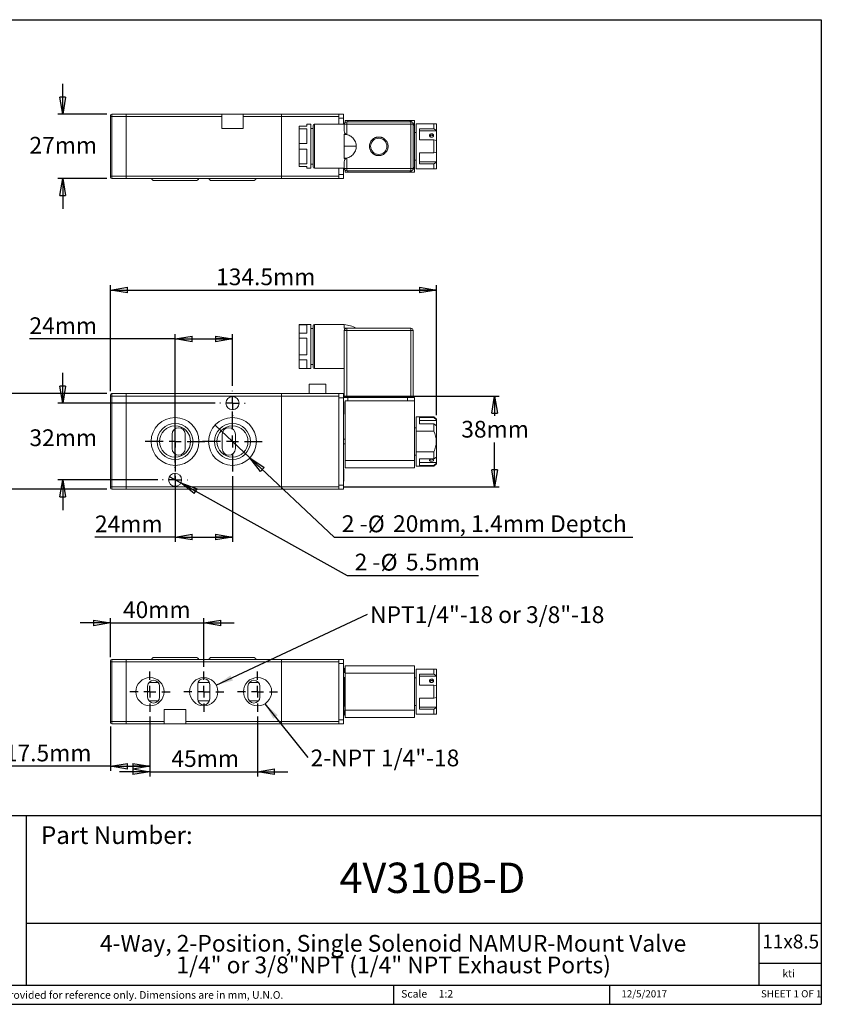
# Model space of a CAD drawing. Units: millimetres. Extents: x 5 to 274, y 5 to 211.
# Drawn here: x 107 to 274, y 5 to 211 of the extents above; entities that cross this region are included whole.
import ezdxf

# ---------------------------------------------------------------- set-up
doc = ezdxf.new("R2010")
doc.units = ezdxf.units.MM
doc.layers.add('SKETCH', color=7, linetype='Continuous')
doc.layers.add('TITLE_BLOCK', color=7, linetype='Continuous')
doc.styles.add('SLDTEXTSTYLE0', font='TXT', dxfattribs={"width": 0.75})
doc.styles.add('SLDTEXTSTYLE1', font='TXT', dxfattribs={"width": 0.6875})
doc.styles.add('SLDTEXTSTYLE4', font='TXT', dxfattribs={"width": 0.666667})
doc.dimstyles.new('SLDDIMSTYLE0', dxfattribs={"dimtxt": 3.5, "dimasz": 3.556, "dimexe": 0, "dimexo": 0.0625, "dimgap": 0.875, "dimtad": 0, "dimtih": 1, "dimtoh": 1, "dimdec": 1, "dimlfac": 2, "dimrnd": 1e-09, "dimzin": 12, "dimdsep": 46, "dimtxsty": 'SLDTEXTSTYLE0', "dimblk1": 'CLOSED', "dimblk2": 'CLOSED', "dimsah": 1, "dimcen": 0.09, "dimadec": 0, "dimazin": 3, "dimtfac": 1, "dimtdec": 1, "dimtofl": 0, "dimtmove": 0, "dimatfit": 3, "dimldrblk": 'CLOSED', "dimfxl": 0, "dimfrac": 2, "dimtolj": 1, "dimtzin": 12, "dimarcsym": 0})
doc.dimstyles.new('SLDDIMSTYLE1', dxfattribs={"dimtxt": 3.5, "dimasz": 3.556, "dimexe": 0, "dimexo": 0.0625, "dimgap": 0.875, "dimtad": 0, "dimtih": 1, "dimtoh": 1, "dimdec": 1, "dimlfac": 2, "dimrnd": 1e-09, "dimzin": 12, "dimdsep": 46, "dimtxsty": 'SLDTEXTSTYLE0', "dimblk1": 'CLOSED', "dimblk2": 'CLOSED', "dimsah": 1, "dimcen": 0.09, "dimadec": 0, "dimazin": 3, "dimtfac": 1, "dimtdec": 1, "dimtmove": 0, "dimatfit": 0, "dimldrblk": 'CLOSED', "dimfxl": 0, "dimfrac": 2, "dimtolj": 1, "dimtzin": 12, "dimarcsym": 0})
doc.dimstyles.new('SLDDIMSTYLE2', dxfattribs={"dimtxt": 3.5, "dimasz": 3.556, "dimexe": 0, "dimexo": 0.0625, "dimgap": 0.875, "dimtad": 0, "dimtih": 1, "dimtoh": 1, "dimdec": 1, "dimlfac": 2, "dimrnd": 1e-09, "dimzin": 12, "dimdsep": 46, "dimtxsty": 'SLDTEXTSTYLE0', "dimblk1": 'NONE', "dimblk2": 'CLOSED', "dimsah": 1, "dimcen": 0, "dimadec": 0, "dimazin": 3, "dimtfac": 1, "dimtdec": 1, "dimtmove": 0, "dimatfit": 3, "dimldrblk": 'NONE', "dimfxl": 0, "dimfrac": 2, "dimtolj": 1, "dimtzin": 12, "dimarcsym": 0})
doc.dimstyles.new('SLDDIMSTYLE3', dxfattribs={"dimtxt": 0.18, "dimasz": 3.556, "dimexe": 0, "dimexo": 0.0625, "dimgap": 0, "dimtad": 0, "dimtih": 1, "dimtoh": 1, "dimdec": 0, "dimrnd": 1e-09, "dimzin": 0, "dimdsep": 46, "dimtxsty": 'Standard', "dimsah": 1, "dimcen": 0.09, "dimadec": 0, "dimazin": 0, "dimtfac": 3.556, "dimtdec": 0, "dimtofl": 0, "dimtmove": 0, "dimatfit": 3, "dimfxl": 0, "dimfrac": 2, "dimtolj": 1, "dimtzin": 0, "dimarcsym": 0})

# ---------------------------------------------------------------- blocks, each defined once
blk = doc.blocks.new('SW_NOTE_0')
at = {"layer": 'TITLE_BLOCK', "color": 0, "char_height": 3.5, "attachment_point": 2, "style": 'SLDTEXTSTYLE0'}
for s, insert in [('4-Way, 2-Position, Single Solenoid NAMUR-Mount Valve', (60.92, 4.51)), ('1/4" or 3/8"NPT (1/4" NPT Exhaust Ports)', (61.05, -0.01))]:
    blk.add_mtext(s, dxfattribs=dict(at, insert=insert))
blk = doc.blocks.new('_CLOSED')
at = {"color": 0, "linetype": 'ByBlock', "lineweight": -2}
for p, q in [((-1, 0.166667), (0, 0)), ((-1, 0.166667), (-1, -0.166667)), ((0, 0), (-1, -0.166667)), ((0, 0), (-1, 0))]:
    blk.add_line(p, q, dxfattribs=at)
blk = doc.blocks.new('_D')
at = {"layer": 'SKETCH'}
for p, q in [((124.98, 132.7), (95.59, 132.7)), ((96.59, 132.7), (96.59, 126.27)), ((96.59, 112.7), (96.59, 120.72)), ((124.98, 112.7), (95.59, 112.7))]:
    blk.add_line(p, q, dxfattribs=at)
at = {"layer": 'SKETCH', "xscale": 3.556, "yscale": 3.556}
for p, rotation in [((96.59, 132.7, 2.93), 90.0000000000004), ((96.59, 112.7, 2.93), 270.0000000000004)]:
    blk.add_blockref('_CLOSED', p, dxfattribs=dict(at, rotation=rotation))
at = {"layer": 'SKETCH', "insert": (89.62, 125.23), "char_height": 3.5, "attachment_point": 1, "style": 'SLDTEXTSTYLE0'}
blk.add_mtext('40mm', dxfattribs=at)
blk = doc.blocks.new('_D_1')
at = {"layer": 'SKETCH'}
for p, q in [((115.73, 130.7), (115.73, 137.05)), ((147.61, 130.7), (114.73, 130.7)), ((135.61, 114.7), (114.73, 114.7)), ((115.73, 114.7), (115.73, 108.35))]:
    blk.add_line(p, q, dxfattribs=at)
at = {"layer": 'SKETCH', "xscale": 3.556, "yscale": 3.556}
for p, rotation in [((115.73, 130.7, 2.93), 270.0000000000004), ((115.73, 114.7, 2.93), 90.0000000000004)]:
    blk.add_blockref('_CLOSED', p, dxfattribs=dict(at, rotation=rotation))
at = {"layer": 'SKETCH', "insert": (108.77, 125.23), "char_height": 3.5, "attachment_point": 1, "style": 'SLDTEXTSTYLE0'}
blk.add_mtext('32mm', dxfattribs=at)
blk = doc.blocks.new('_D_2')
at = {"layer": 'SKETCH'}
for p, q in [((139.23, 115.45), (139.23, 101.7)), ((151.23, 115.45), (151.23, 101.7)), ((139.23, 102.7), (122.47, 102.7)), ((139.23, 102.7), (151.23, 102.7))]:
    blk.add_line(p, q, dxfattribs=at)
at = {"layer": 'SKETCH', "xscale": 3.556, "yscale": 3.556, "rotation": 180.0000000000004}
blk.add_blockref('_CLOSED', (139.23, 102.7, 2.93), dxfattribs=at)
at = {"layer": 'SKETCH', "xscale": 3.556, "yscale": 3.556}
blk.add_blockref('_CLOSED', (151.23, 102.7, 2.93), dxfattribs=at)
at = {"layer": 'SKETCH', "insert": (122.47, 107.21), "char_height": 3.5, "attachment_point": 1, "style": 'SLDTEXTSTYLE0'}
blk.add_mtext('24mm', dxfattribs=at)
blk = doc.blocks.new('_D_3')
at = {"layer": 'SKETCH'}
for p, q in [((139.23, 144.15), (108.77, 144.15)), ((139.23, 118.32), (139.23, 145.15)), ((139.23, 144.15), (151.23, 144.15)), ((151.23, 134.32), (151.23, 145.15))]:
    blk.add_line(p, q, dxfattribs=at)
at = {"layer": 'SKETCH', "xscale": 3.556, "yscale": 3.556, "rotation": 180.0000000000004}
blk.add_blockref('_CLOSED', (139.23, 144.15, 2.93), dxfattribs=at)
at = {"layer": 'SKETCH', "xscale": 3.556, "yscale": 3.556}
blk.add_blockref('_CLOSED', (151.23, 144.15, 2.93), dxfattribs=at)
at = {"layer": 'SKETCH', "insert": (108.77, 148.66), "char_height": 3.5, "attachment_point": 1, "style": 'SLDTEXTSTYLE0'}
blk.add_mtext('24mm', dxfattribs=at)
blk = doc.blocks.new('_D_4')
at = {"layer": 'SKETCH'}
for p, q in [((138.03, 115.37), (140.43, 114.03)), ((140.43, 114.03), (175.2, 94.68)), ((175.2, 94.68), (202.71, 94.68))]:
    blk.add_line(p, q, dxfattribs=at)
at = {"layer": 'SKETCH', "xscale": 3.556, "yscale": 3.556, "rotation": 150.8999561079304}
blk.add_blockref('_CLOSED', (140.43, 114.03, 2.93), dxfattribs=at)
at = {"layer": 'SKETCH', "char_height": 3.5, "attachment_point": 1}
for s, insert, style in [('2 -', (176.79, 99.24), 'SLDTEXTSTYLE4'), ('%%c', (182.22, 99.19), 'SLDTEXTSTYLE0'), ('5.5mm', (187.5, 99.24), 'SLDTEXTSTYLE0')]:
    blk.add_mtext(s, dxfattribs=dict(at, insert=insert, style=style))
blk = doc.blocks.new('_NONE')
blk = doc.blocks.new('_D_5')
at = {"layer": 'SKETCH'}
for p, q in [((147.59, 126.12), (154.88, 119.27)), ((154.88, 119.27), (172.53, 102.7)), ((172.53, 102.7), (234.97, 102.7))]:
    blk.add_line(p, q, dxfattribs=at)
at = {"layer": 'SKETCH', "xscale": 3.556, "yscale": 3.556, "rotation": 136.793569951525}
blk.add_blockref('_CLOSED', (154.88, 119.27, 2.93), dxfattribs=at)
at = {"layer": 'SKETCH', "char_height": 3.5, "attachment_point": 1}
for s, insert, style in [('2 -', (174.11, 107.26), 'SLDTEXTSTYLE4'), ('%%c', (179.54, 107.21), 'SLDTEXTSTYLE0'), ('20mm', (184.82, 107.26), 'SLDTEXTSTYLE0'), (', 1.4mm Deptch', (198.74, 107.26), 'SLDTEXTSTYLE0')]:
    blk.add_mtext(s, dxfattribs=dict(at, insert=insert, style=style))
blk = doc.blocks.new('_D_6')
at = {"layer": 'SKETCH'}
for p, q in [((174.48, 132.2), (207.05, 132.2)), ((206.05, 132.2), (206.05, 128.05)), ((206.05, 113.2), (206.05, 122.5)), ((174.48, 113.2), (207.05, 113.2))]:
    blk.add_line(p, q, dxfattribs=at)
at = {"layer": 'SKETCH', "xscale": 3.556, "yscale": 3.556}
for p, rotation in [((206.05, 132.2, 2.93), 90.0000000000004), ((206.05, 113.2, 2.93), 270.0000000000004)]:
    blk.add_blockref('_CLOSED', p, dxfattribs=dict(at, rotation=rotation))
at = {"layer": 'SKETCH', "insert": (199.09, 127.01), "char_height": 3.5, "attachment_point": 1, "style": 'SLDTEXTSTYLE0'}
blk.add_mtext('38mm', dxfattribs=at)
blk = doc.blocks.new('_D_7')
at = {"layer": 'SKETCH'}
for p, q in [((125.73, 133.2), (125.73, 155.37)), ((193.88, 128.21), (193.88, 155.37)), ((125.73, 154.37), (193.88, 154.37))]:
    blk.add_line(p, q, dxfattribs=at)
at = {"layer": 'SKETCH', "xscale": 3.556, "yscale": 3.556, "rotation": 180.0000000000004}
blk.add_blockref('_CLOSED', (125.73, 154.37, 2.93), dxfattribs=at)
at = {"layer": 'SKETCH', "xscale": 3.556, "yscale": 3.556}
blk.add_blockref('_CLOSED', (193.88, 154.37, 2.93), dxfattribs=at)
at = {"layer": 'SKETCH', "insert": (147.8, 158.88), "char_height": 3.5, "attachment_point": 1, "style": 'SLDTEXTSTYLE0'}
blk.add_mtext('134.5mm', dxfattribs=at)
blk = doc.blocks.new('SW_CENTERMARKSYMBOL_0')
at = {"layer": 'SKETCH', "color": 0}
for p, q in [((0, 2.5), (0, 6.25)), ((-2.5, 0), (-6.25, 0)), ((0, 0), (-1.25, 0)), ((0, 0), (0, 1.25)), ((0, 0), (0, -1.25)), ((0, 0), (1.25, 0)), ((2.5, 0), (6.25, 0)), ((0, -2.5), (0, -6.25))]:
    blk.add_line(p, q, dxfattribs=at)
blk = doc.blocks.new('SW_CENTERMARKSYMBOL_1')
at = {"layer": 'SKETCH', "color": 0}
for p, q in [((0, 2.5), (0, 6.25)), ((-2.5, 0), (-6.25, 0)), ((0, 0), (-1.25, 0)), ((0, 0), (0, 1.25)), ((0, 0), (0, -1.25)), ((0, 0), (1.25, 0)), ((2.5, 0), (6.25, 0)), ((0, -2.5), (0, -6.25))]:
    blk.add_line(p, q, dxfattribs=at)
blk = doc.blocks.new('SW_CENTERMARKSYMBOL_2')
at = {"layer": 'SKETCH', "color": 0}
for p, q in [((0, 2.5), (0, 2.625)), ((-2.5, 0), (-2.625, 0)), ((0, 0), (-1.25, 0)), ((0, 0), (0, 1.25)), ((0, 0), (0, -1.25)), ((0, 0), (1.25, 0)), ((2.5, 0), (2.625, 0)), ((0, -2.5), (0, -2.625))]:
    blk.add_line(p, q, dxfattribs=at)
blk = doc.blocks.new('SW_CENTERMARKSYMBOL_3')
at = {"layer": 'SKETCH', "color": 0}
for p, q in [((0, 2.5), (0, 2.625)), ((-2.5, 0), (-2.625, 0)), ((0, 0), (-1.25, 0)), ((0, 0), (0, 1.25)), ((0, 0), (0, -1.25)), ((0, 0), (1.25, 0)), ((2.5, 0), (2.625, 0)), ((0, -2.5), (0, -2.625))]:
    blk.add_line(p, q, dxfattribs=at)
blk = doc.blocks.new('_D_8')
at = {"layer": 'SKETCH'}
for p, q in [((115.73, 191.17), (115.73, 197.52)), ((124.98, 191.17), (114.73, 191.17)), ((124.98, 177.67), (114.73, 177.67)), ((115.73, 177.67), (115.73, 171.32))]:
    blk.add_line(p, q, dxfattribs=at)
at = {"layer": 'SKETCH', "xscale": 3.556, "yscale": 3.556}
for p, rotation in [((115.73, 191.17, -8.76), 270.0000000000004), ((115.73, 177.67, -8.76), 90.0000000000004)]:
    blk.add_blockref('_CLOSED', p, dxfattribs=dict(at, rotation=rotation))
at = {"layer": 'SKETCH', "insert": (108.77, 186.39), "char_height": 3.5, "attachment_point": 1, "style": 'SLDTEXTSTYLE0'}
blk.add_mtext('27mm', dxfattribs=at)
blk = doc.blocks.new('_D_9')
at = {"layer": 'SKETCH'}
for p, q in [((125.73, 84.75), (119.38, 84.75)), ((125.73, 77.62), (125.73, 85.75)), ((125.73, 84.75), (145.23, 84.75)), ((145.23, 75.57), (145.23, 85.75)), ((145.23, 84.75), (151.58, 84.75))]:
    blk.add_line(p, q, dxfattribs=at)
at = {"layer": 'SKETCH', "xscale": 3.556, "yscale": 3.556}
blk.add_blockref('_CLOSED', (125.73, 84.75, 8.76), dxfattribs=at)
at = {"layer": 'SKETCH', "xscale": 3.556, "yscale": 3.556, "rotation": 180.0000000000004}
blk.add_blockref('_CLOSED', (145.23, 84.75, 8.76), dxfattribs=at)
at = {"layer": 'SKETCH', "insert": (128.33, 89.26), "char_height": 3.5, "attachment_point": 1, "style": 'SLDTEXTSTYLE0'}
blk.add_mtext('40mm', dxfattribs=at)
blk = doc.blocks.new('_D_10')
at = {"layer": 'SKETCH'}
for p, q in [((133.98, 65.17), (133.98, 53.79)), ((125.73, 63.12), (125.73, 53.79)), ((125.73, 54.79), (103.62, 54.79)), ((125.73, 54.79), (133.98, 54.79))]:
    blk.add_line(p, q, dxfattribs=at)
at = {"layer": 'SKETCH', "xscale": 3.556, "yscale": 3.556, "rotation": 180.0000000000004}
blk.add_blockref('_CLOSED', (125.73, 54.79, 8.76), dxfattribs=at)
at = {"layer": 'SKETCH', "xscale": 3.556, "yscale": 3.556}
blk.add_blockref('_CLOSED', (133.98, 54.79, 8.76), dxfattribs=at)
at = {"layer": 'SKETCH', "insert": (103.62, 59.3), "char_height": 3.5, "attachment_point": 1, "style": 'SLDTEXTSTYLE0'}
blk.add_mtext('17.5mm', dxfattribs=at)
blk = doc.blocks.new('_D_11')
at = {"layer": 'SKETCH'}
for p, q in [((133.98, 65.17), (133.98, 52.62)), ((156.48, 65.17), (156.48, 52.62)), ((133.98, 53.62), (127.63, 53.62)), ((133.98, 53.62), (156.48, 53.62)), ((156.48, 53.62), (162.83, 53.62))]:
    blk.add_line(p, q, dxfattribs=at)
at = {"layer": 'SKETCH', "xscale": 3.556, "yscale": 3.556}
blk.add_blockref('_CLOSED', (133.98, 53.62, 8.76), dxfattribs=at)
at = {"layer": 'SKETCH', "xscale": 3.556, "yscale": 3.556, "rotation": 180.0000000000004}
blk.add_blockref('_CLOSED', (156.48, 53.62, 8.76), dxfattribs=at)
at = {"layer": 'SKETCH', "insert": (138.46, 58.14), "char_height": 3.5, "attachment_point": 1, "style": 'SLDTEXTSTYLE0'}
blk.add_mtext('45mm', dxfattribs=at)
blk = doc.blocks.new('SW_NOTE_1')
at = {"layer": 'SKETCH', "color": 0, "insert": (0.59, 1.65), "char_height": 3.5, "attachment_point": 1, "style": 'SLDTEXTSTYLE0'}
blk.add_mtext('2-NPT 1/4"-18', dxfattribs=at)
blk = doc.blocks.new('SW_NOTE_2')
at = {"layer": 'SKETCH', "color": 0, "insert": (0.53, 1.68), "char_height": 3.5, "attachment_point": 1, "style": 'SLDTEXTSTYLE0'}
blk.add_mtext('NPT1/4"-18 or 3/8"-18', dxfattribs=at)
blk = doc.blocks.new('SW_CENTERMARKSYMBOL_4')
at = {"layer": 'SKETCH', "color": 0}
for p, q in [((0, 2.5), (0, 4.2)), ((-2.5, 0), (-4.2, 0)), ((0, 0), (-1.25, 0)), ((0, 0), (0, 1.25)), ((0, 0), (0, -1.25)), ((0, 0), (1.25, 0)), ((2.5, 0), (4.2, 0)), ((0, -2.5), (0, -4.2))]:
    blk.add_line(p, q, dxfattribs=at)
blk = doc.blocks.new('SW_CENTERMARKSYMBOL_5')
at = {"layer": 'SKETCH', "color": 0}
for p, q in [((0, 2.5), (0, 4.2)), ((-2.5, 0), (-4.2, 0)), ((0, 0), (-1.25, 0)), ((0, 0), (0, 1.25)), ((0, 0), (0, -1.25)), ((0, 0), (1.25, 0)), ((2.5, 0), (4.2, 0)), ((0, -2.5), (0, -4.2))]:
    blk.add_line(p, q, dxfattribs=at)
blk = doc.blocks.new('SW_CENTERMARKSYMBOL_6')
at = {"layer": 'SKETCH', "color": 0}
for p, q in [((0, 2.5), (0, 4.2)), ((-2.5, 0), (-4.2, 0)), ((0, 0), (-1.25, 0)), ((0, 0), (0, 1.25)), ((0, 0), (0, -1.25)), ((0, 0), (1.25, 0)), ((2.5, 0), (4.2, 0)), ((0, -2.5), (0, -4.2))]:
    blk.add_line(p, q, dxfattribs=at)

msp = doc.modelspace()

# ---------------------------------------------------------------- linework, layer by layer
at = {"color": 7, "linetype": 'Continuous', "lineweight": 15}
for p, q in [((125.733, 190.668), (125.983, 190.668)), ((125.733, 190.668), (125.733, 178.168)), ((125.983, 191.168), (125.983, 190.668)), ((125.983, 191.168), (128.983, 191.168)), ((128.983, 190.668), (125.983, 190.668)), ((125.983, 190.668), (125.983, 178.168)), ((128.983, 190.668), (128.983, 191.168)), ((128.983, 191.168), (148.983, 191.168)), ((128.983, 190.668), (128.983, 178.168)), ((128.983, 190.668), (148.983, 190.668)), ((148.983, 190.668), (148.983, 191.168)), ((148.983, 191.168), (153.483, 191.168)), ((148.983, 188.168), (148.983, 190.668)), ((153.483, 191.168), (161.483, 191.168)), ((153.483, 191.168), (153.483, 190.668)), ((153.483, 190.668), (161.483, 190.668)), ((153.483, 190.668), (153.483, 188.168)), ((161.483, 191.168), (173.483, 191.168)), ((161.483, 191.168), (161.483, 190.668)), ((173.483, 190.668), (161.483, 190.668)), ((161.483, 190.668), (161.483, 178.168)), ((173.483, 191.168), (174.483, 191.168)), ((173.483, 190.668), (173.483, 191.168)), ((173.483, 190.668), (173.483, 189.018)), ((174.483, 190.293), (173.483, 190.293)), ((173.483, 190.293), (173.483, 189.018)), ((174.483, 190.293), (174.483, 191.168)), ((174.483, 189.018), (174.483, 190.293)), ((175.333, 189.818), (174.783, 189.818)), ((174.783, 189.818), (174.783, 189.4)), ((175.133, 189.543), (188.533, 189.543)), ((175.133, 189.543), (175.133, 189.043)), ((187.833, 189.818), (175.333, 189.818)), ((175.333, 189.818), (175.333, 189.543)), ((189.333, 189.818), (187.833, 189.818)), ((188.533, 189.043), (188.533, 189.543)), ((189.333, 188.318), (189.333, 189.818)), ((153.483, 188.168), (148.983, 188.168)), ((165.183, 188.067), (165.183, 188.668)), ((166.783, 188.668), (165.183, 188.668)), ((165.183, 188.067), (166.783, 188.067)), ((165.183, 185.019), (165.183, 188.067)), ((167.633, 189.018), (166.783, 189.018)), ((166.783, 189.018), (166.783, 188.668)), ((166.783, 188.067), (166.783, 185.019)), ((167.633, 179.818), (167.633, 189.018)), ((168.133, 188.168), (167.633, 188.168)), ((174.633, 189.018), (168.383, 189.018)), ((174.508, 189.218), (174.483, 189.218)), ((174.508, 189.018), (174.508, 189.218)), ((174.633, 187.57), (174.633, 189.043)), ((174.633, 189.043), (175.133, 189.043)), ((175.133, 189.043), (188.533, 189.043)), ((175.133, 189.043), (175.133, 186.936)), ((188.533, 179.793), (188.533, 189.043)), ((188.533, 189.043), (189.033, 189.043)), ((189.033, 179.793), (189.033, 189.043)), ((189.333, 180.518), (189.333, 188.318)), ((189.633, 189.118), (189.633, 179.718)), ((193.383, 189.118), (189.633, 189.118)), ((190.383, 188.077), (193.383, 188.077)), ((190.383, 185.757), (190.383, 188.077)), ((193.883, 187.635), (190.383, 187.635)), ((193.383, 189.118), (193.383, 188.077)), ((193.383, 188.077), (193.883, 187.724)), ((193.883, 189.093), (193.858, 189.118)), ((193.883, 189.093), (193.883, 187.724)), ((193.883, 187.724), (193.883, 187.635)), ((193.883, 187.635), (193.883, 185.628)), ((175.133, 186.936), (174.633, 186.936)), ((174.633, 184.418), (174.633, 186.936)), ((189.633, 187.293), (189.333, 187.293)), ((193.383, 185.757), (190.383, 185.757)), ((193.233, 186.49), (193.233, 186.586)), ((193.383, 185.757), (193.383, 183.079)), ((193.883, 185.628), (193.383, 185.757)), ((193.883, 185.628), (193.883, 183.208)), ((165.183, 183.817), (165.183, 185.019)), ((166.783, 185.019), (165.183, 185.019)), ((165.183, 183.817), (166.783, 183.817)), ((165.183, 180.769), (165.183, 183.817)), ((166.783, 183.817), (166.783, 180.769)), ((174.633, 181.901), (174.633, 184.418)), ((174.633, 181.901), (175.133, 181.901)), ((174.633, 179.793), (174.633, 181.266)), ((175.133, 181.901), (175.133, 179.793)), ((189.333, 181.543), (189.633, 181.543)), ((190.383, 183.079), (193.383, 183.079)), ((190.383, 180.759), (190.383, 183.079)), ((190.383, 181.201), (193.883, 181.201)), ((193.383, 183.079), (193.883, 183.208)), ((193.883, 183.208), (193.883, 181.201)), ((193.883, 181.112), (193.883, 181.201)), ((165.183, 180.168), (165.183, 180.769)), ((166.783, 180.769), (165.183, 180.769)), ((165.183, 180.168), (166.783, 180.168)), ((166.783, 180.168), (166.783, 179.818)), ((166.783, 179.818), (167.633, 179.818)), ((167.633, 180.668), (168.133, 180.668)), ((168.383, 179.818), (174.633, 179.818)), ((173.483, 179.818), (173.483, 178.543)), ((173.483, 179.818), (173.483, 178.168)), ((174.483, 178.543), (174.483, 179.818)), ((174.483, 179.618), (174.508, 179.618)), ((174.508, 179.618), (174.508, 179.818)), ((174.633, 179.793), (175.133, 179.793)), ((174.783, 179.436), (174.783, 179.018)), ((175.133, 179.793), (188.533, 179.793)), ((175.133, 179.793), (175.133, 179.293)), ((188.533, 179.293), (175.133, 179.293)), ((175.333, 179.293), (175.333, 179.018)), ((188.533, 179.793), (189.033, 179.793)), ((188.533, 179.293), (188.533, 179.793)), ((189.333, 179.018), (189.333, 180.518)), ((189.633, 179.718), (193.383, 179.718)), ((193.383, 180.759), (190.383, 180.759)), ((193.383, 180.759), (193.883, 181.112)), ((193.383, 180.759), (193.383, 179.718)), ((193.858, 179.718), (193.883, 179.743)), ((193.883, 181.112), (193.883, 179.743)), ((125.733, 178.168), (125.983, 178.168)), ((125.983, 178.168), (125.983, 177.668)), ((125.983, 178.168), (128.983, 178.168)), ((128.983, 177.668), (125.983, 177.668)), ((128.983, 177.668), (128.983, 178.168)), ((128.983, 178.168), (161.483, 178.168)), ((161.483, 177.668), (128.983, 177.668)), ((134.858, 177.268), (143.608, 177.268)), ((146.858, 177.268), (155.608, 177.268)), ((161.483, 178.168), (173.483, 178.168)), ((161.483, 178.168), (161.483, 177.668)), ((173.483, 177.668), (161.483, 177.668)), ((174.483, 178.543), (173.483, 178.543)), ((173.483, 177.668), (173.483, 178.168)), ((174.483, 177.668), (173.483, 177.668)), ((174.483, 177.668), (174.483, 178.543)), ((175.333, 179.018), (174.783, 179.018)), ((175.333, 179.018), (187.833, 179.018)), ((189.333, 179.018), (187.833, 179.018)), ((167.633, 147.146), (165.183, 147.146)), ((165.183, 147.107), (165.183, 147.146)), ((165.183, 147.107), (166.783, 147.107)), ((165.183, 145.347), (165.183, 147.107)), ((166.783, 147.107), (166.783, 145.347)), ((167.633, 142.701), (167.633, 147.146)), ((168.133, 146.296), (167.633, 146.296)), ((174.633, 147.146), (168.383, 147.146)), ((174.633, 146.396), (174.633, 147.146)), ((174.633, 146.396), (175.133, 146.396)), ((175.133, 146.396), (175.133, 145.896)), ((175.133, 146.396), (188.533, 146.396)), ((188.533, 145.896), (188.533, 146.396)), ((165.183, 144.306), (165.183, 145.347)), ((166.783, 145.347), (165.183, 145.347)), ((165.183, 144.306), (166.783, 144.306)), ((165.183, 140.786), (165.183, 144.306)), ((166.783, 144.306), (166.783, 140.786)), ((175.133, 145.896), (174.633, 145.896)), ((174.633, 131.896), (174.633, 145.896)), ((175.133, 145.896), (175.133, 131.896)), ((188.533, 145.896), (175.133, 145.896)), ((188.533, 131.896), (188.533, 145.896)), ((189.033, 145.896), (188.533, 145.896)), ((189.033, 131.896), (189.033, 145.896)), ((167.633, 137.946), (167.633, 142.701)), ((165.183, 139.746), (165.183, 140.786)), ((166.783, 140.786), (165.183, 140.786)), ((165.183, 139.746), (166.783, 139.746)), ((165.183, 137.986), (165.183, 139.746)), ((165.183, 137.946), (165.183, 137.986)), ((166.783, 137.986), (165.183, 137.986)), ((166.783, 139.746), (166.783, 137.986)), ((167.633, 138.796), (168.133, 138.796)), ((165.183, 137.946), (167.633, 137.946)), ((168.383, 137.946), (174.633, 137.946)), ((167.283, 134.696), (167.283, 132.696)), ((170.783, 134.696), (167.283, 134.696)), ((170.783, 132.696), (170.783, 134.696)), ((125.733, 132.196), (125.983, 132.196)), ((125.733, 132.196), (125.733, 113.196)), ((125.983, 132.696), (125.983, 132.196)), ((125.983, 132.696), (128.983, 132.696)), ((125.983, 132.196), (125.983, 113.196)), ((128.983, 132.196), (125.983, 132.196)), ((128.983, 132.196), (128.983, 132.696)), ((128.983, 132.696), (161.483, 132.696)), ((128.983, 132.196), (128.983, 113.196)), ((161.483, 132.196), (128.983, 132.196)), ((161.483, 132.696), (173.483, 132.696)), ((161.483, 132.696), (161.483, 132.196)), ((173.483, 132.196), (161.483, 132.196)), ((161.483, 132.196), (161.483, 113.196)), ((174.483, 132.696), (173.483, 132.696)), ((173.483, 132.196), (173.483, 132.696)), ((173.483, 132.196), (173.483, 113.196)), ((174.483, 131.821), (173.483, 131.821)), ((173.483, 131.821), (173.483, 113.571)), ((174.483, 131.821), (174.483, 132.696)), ((174.483, 113.571), (174.483, 131.821)), ((174.633, 131.896), (175.133, 131.896)), ((175.333, 131.896), (175.133, 131.896)), ((175.333, 131.896), (175.333, 131.196)), ((175.333, 131.896), (187.833, 131.896)), ((187.833, 131.896), (187.833, 131.196)), ((187.833, 131.896), (188.795, 131.896)), ((188.795, 131.896), (188.949, 131.896)), ((188.949, 131.896), (189.333, 131.896)), ((189.333, 131.196), (189.333, 131.896)), ((174.508, 130.996), (174.483, 130.996)), ((174.508, 129.696), (174.508, 130.996)), ((174.783, 131.196), (174.783, 118.696)), ((189.333, 131.196), (174.783, 131.196)), ((175.333, 131.196), (187.833, 131.196)), ((189.333, 118.696), (189.333, 131.196)), ((174.483, 128.396), (174.508, 128.396)), ((174.508, 128.396), (174.508, 129.696)), ((193.383, 127.871), (189.633, 127.871)), ((189.633, 127.871), (189.633, 124.862)), ((190.383, 127.695), (193.383, 127.695)), ((190.383, 126.356), (190.383, 127.695)), ((193.883, 127.371), (193.383, 127.871)), ((193.383, 127.871), (193.383, 127.695)), ((193.383, 127.695), (193.883, 127.212)), ((193.883, 127.091), (190.383, 127.091)), ((193.383, 126.356), (190.383, 126.356)), ((193.383, 126.356), (193.383, 124.862)), ((193.383, 126.356), (193.883, 126.002)), ((193.883, 127.371), (193.883, 127.212)), ((193.883, 127.091), (193.883, 127.212)), ((193.883, 127.091), (193.883, 126.002)), ((193.883, 126.002), (193.883, 119.391)), ((138.608, 121.196), (138.608, 124.196)), ((141.358, 124.196), (141.358, 121.196)), ((149.108, 121.196), (149.108, 124.196)), ((151.858, 124.196), (151.858, 121.196)), ((189.633, 125.571), (189.333, 125.571)), ((189.633, 124.862), (193.383, 124.862)), ((189.633, 120.531), (189.633, 124.862)), ((174.783, 123.196), (174.483, 123.196)), ((174.483, 122.196), (174.783, 122.196)), ((189.333, 119.821), (189.633, 119.821)), ((189.633, 120.531), (189.633, 117.521)), ((193.383, 120.531), (189.633, 120.531)), ((193.383, 120.531), (193.383, 119.037)), ((174.783, 118.696), (189.333, 118.696)), ((174.783, 118.696), (174.783, 117.196)), ((189.333, 118.696), (189.333, 117.196)), ((189.633, 117.521), (193.383, 117.521)), ((190.383, 119.037), (193.383, 119.037)), ((190.383, 119.037), (190.383, 117.698)), ((190.383, 118.301), (193.883, 118.301)), ((193.383, 117.698), (190.383, 117.698)), ((193.383, 119.037), (193.883, 119.391)), ((193.883, 118.181), (193.383, 117.698)), ((193.383, 117.521), (193.883, 118.021)), ((193.383, 117.698), (193.383, 117.521)), ((193.883, 119.391), (193.883, 118.301)), ((193.883, 118.301), (193.883, 118.181)), ((193.883, 118.181), (193.883, 118.021)), ((174.508, 116.996), (174.483, 116.996)), ((174.508, 115.696), (174.508, 116.996)), ((174.508, 114.396), (174.508, 115.696)), ((174.783, 117.196), (189.333, 117.196)), ((174.483, 113.571), (173.483, 113.571)), ((174.483, 114.396), (174.508, 114.396)), ((174.483, 112.696), (174.483, 113.571)), ((125.733, 113.196), (125.983, 113.196)), ((125.983, 113.196), (125.983, 112.696)), ((125.983, 113.196), (128.983, 113.196)), ((128.983, 112.696), (125.983, 112.696)), ((128.983, 112.696), (128.983, 113.196)), ((128.983, 113.196), (161.483, 113.196)), ((161.483, 112.696), (128.983, 112.696)), ((161.483, 113.196), (173.483, 113.196)), ((161.483, 113.196), (161.483, 112.696)), ((173.483, 112.696), (161.483, 112.696)), ((173.483, 112.696), (173.483, 113.196)), ((174.483, 112.696), (173.483, 112.696)), ((125.983, 76.624), (125.733, 76.624)), ((125.733, 76.624), (125.733, 64.124)), ((125.983, 77.124), (125.983, 76.624)), ((125.983, 77.124), (128.983, 77.124)), ((125.983, 76.624), (125.983, 64.124)), ((128.983, 76.624), (125.983, 76.624)), ((128.983, 76.624), (128.983, 77.124)), ((128.983, 77.124), (161.483, 77.124)), ((128.983, 76.624), (128.983, 64.124)), ((161.483, 76.624), (128.983, 76.624)), ((143.608, 77.524), (134.858, 77.524)), ((155.608, 77.524), (146.858, 77.524)), ((161.483, 77.124), (173.483, 77.124)), ((161.483, 77.124), (161.483, 76.624)), ((173.483, 76.624), (161.483, 76.624)), ((161.483, 76.624), (161.483, 64.124)), ((174.483, 77.124), (173.483, 77.124)), ((173.483, 76.624), (173.483, 77.124)), ((173.483, 76.624), (173.483, 64.124)), ((174.483, 76.249), (173.483, 76.249)), ((173.483, 76.249), (173.483, 64.499)), ((174.483, 76.249), (174.483, 77.124)), ((174.483, 64.499), (174.483, 76.249)), ((174.508, 75.174), (174.483, 75.174)), ((174.783, 74.374), (174.483, 74.374)), ((174.508, 74.374), (174.508, 75.174)), ((174.633, 74.974), (174.508, 74.974)), ((174.633, 74.999), (174.633, 74.374)), ((174.783, 75.774), (189.333, 75.774)), ((174.783, 75.774), (174.783, 74.274)), ((174.783, 74.274), (189.333, 74.274)), ((174.783, 74.274), (174.783, 66.474)), ((189.333, 75.774), (189.333, 74.274)), ((189.333, 74.274), (189.333, 66.474)), ((189.633, 75.074), (189.633, 65.674)), ((193.383, 75.074), (189.633, 75.074)), ((193.383, 75.074), (193.383, 74.033)), ((193.883, 75.049), (193.858, 75.074)), ((193.883, 75.049), (193.883, 73.679)), ((133.765, 72.29), (135.701, 72.29)), ((144.054, 72.29), (146.412, 72.29)), ((154.765, 72.29), (156.701, 72.29)), ((174.483, 73.374), (174.783, 73.374)), ((174.483, 72.574), (174.508, 72.574)), ((174.508, 72.574), (174.508, 73.374)), ((174.633, 73.374), (174.633, 67.374)), ((189.633, 73.249), (189.333, 73.249)), ((190.383, 74.033), (193.383, 74.033)), ((190.383, 74.033), (190.383, 71.713)), ((193.883, 73.591), (190.383, 73.591)), ((193.233, 72.446), (193.233, 72.541)), ((193.383, 74.033), (193.883, 73.679)), ((193.883, 73.679), (193.883, 73.591)), ((193.883, 73.591), (193.883, 71.584)), ((133.483, 69.249), (133.483, 71.499)), ((135.983, 71.499), (135.983, 69.249)), ((143.983, 68.874), (143.983, 71.874)), ((146.483, 71.874), (146.483, 68.874)), ((154.483, 69.249), (154.483, 71.499)), ((156.983, 71.499), (156.983, 69.249)), ((193.383, 71.713), (190.383, 71.713)), ((193.383, 71.713), (193.383, 69.034)), ((193.883, 71.584), (193.383, 71.713)), ((193.883, 71.584), (193.883, 69.164)), ((135.701, 68.457), (133.765, 68.457)), ((146.412, 68.457), (144.054, 68.457)), ((156.701, 68.457), (154.765, 68.457)), ((174.508, 68.174), (174.483, 68.174)), ((174.508, 65.574), (174.508, 68.174)), ((190.383, 69.034), (193.383, 69.034)), ((190.383, 66.714), (190.383, 69.034)), ((193.383, 69.034), (193.883, 69.164)), ((193.883, 69.164), (193.883, 67.156)), ((141.483, 66.624), (136.983, 66.624)), ((136.983, 64.124), (136.983, 66.624)), ((141.483, 66.624), (141.483, 64.124)), ((174.783, 67.374), (174.508, 67.374)), ((174.508, 66.374), (174.783, 66.374)), ((174.633, 66.374), (174.633, 65.749)), ((189.333, 66.474), (174.783, 66.474)), ((174.783, 66.474), (174.783, 64.974)), ((189.333, 67.499), (189.633, 67.499)), ((189.333, 66.474), (189.333, 64.974)), ((190.383, 67.156), (193.883, 67.156)), ((193.383, 66.714), (190.383, 66.714)), ((193.383, 66.714), (193.883, 67.068)), ((193.383, 66.714), (193.383, 65.674)), ((193.883, 67.068), (193.883, 67.156)), ((193.883, 67.068), (193.883, 65.699)), ((125.733, 64.124), (125.983, 64.124)), ((125.983, 64.124), (125.983, 63.624)), ((125.983, 64.124), (128.983, 64.124)), ((128.983, 63.624), (128.983, 64.124)), ((136.983, 64.124), (128.983, 64.124)), ((136.983, 63.624), (136.983, 64.124)), ((161.483, 64.124), (141.483, 64.124)), ((141.483, 64.124), (141.483, 63.624)), ((161.483, 64.124), (173.483, 64.124)), ((161.483, 64.124), (161.483, 63.624)), ((174.483, 64.499), (173.483, 64.499)), ((173.483, 63.624), (173.483, 64.124)), ((174.483, 65.574), (174.508, 65.574)), ((174.483, 63.624), (174.483, 64.499)), ((174.508, 65.774), (174.633, 65.774)), ((189.333, 64.974), (174.783, 64.974)), ((189.633, 65.674), (193.383, 65.674)), ((193.858, 65.674), (193.883, 65.699)), ((128.983, 63.624), (125.983, 63.624)), ((136.983, 63.624), (128.983, 63.624)), ((141.483, 63.624), (136.983, 63.624)), ((161.483, 63.624), (141.483, 63.624)), ((173.483, 63.624), (161.483, 63.624)), ((174.483, 63.624), (173.483, 63.624))]:
    msp.add_line(p, q, dxfattribs=at)
at = {"color": 8, "linetype": 'Continuous', "lineweight": 15}
for p, q in [((168.383, 189.018), (168.383, 179.818)), ((168.383, 147.146), (168.383, 137.946))]:
    msp.add_line(p, q, dxfattribs=at)
at = {"color": 7, "linetype": 'Continuous', "lineweight": 15}
for centre, radius in [((181.833, 184.418), 1.7), ((151.233, 130.696), 1.375), ((139.233, 122.696), 5), ((151.233, 122.696), 5), ((139.233, 122.696), 3.75), ((139.233, 122.696), 3.25), ((151.233, 122.696), 3.75), ((151.233, 122.696), 3.25), ((139.233, 114.696), 1.375), ((133.983, 70.374), 2.95), ((145.233, 70.374), 2.95), ((156.483, 70.374), 2.95)]:
    msp.add_circle(centre, radius, dxfattribs=at)
for centre, radius, start, end in [((125.983, 190.918), 0.25, 90, 180), ((175.133, 189.043), 0.5, 90, 180), ((187.833, 188.318), 1.5, 50.10091, 90), ((188.533, 189.043), 0.5, 0, 90), ((168.383, 188.768), 0.25, 90, 180), ((187.833, 188.318), 1.5, 0, 41.90926), ((168.383, 180.068), 0.25, 180, 270), ((175.133, 179.793), 0.5, 180, 270), ((187.833, 180.518), 1.5, 270, 309.89909), ((188.533, 179.793), 0.5, 270, 0), ((187.833, 180.518), 1.5, 318.09074, 0), ((125.983, 177.918), 0.25, 180, 270), ((134.858, 177.893), 0.625, 201.1002, 270), ((143.608, 177.893), 0.625, 270, 338.8998), ((146.858, 177.893), 0.625, 201.1002, 270), ((155.608, 177.893), 0.625, 270, 338.8998), ((168.383, 146.896), 0.25, 90, 180), ((175.133, 145.896), 0.5, 90, 180), ((188.533, 145.896), 0.5, 0, 90), ((168.383, 138.196), 0.25, 180, 270), ((125.983, 132.446), 0.25, 90, 180), ((139.983, 124.196), 1.375, 0, 180), ((150.483, 124.196), 1.375, 0, 180), ((139.983, 121.196), 1.375, 180, 0), ((150.483, 121.196), 1.375, 180, 0), ((125.983, 112.946), 0.25, 180, 270), ((125.983, 76.874), 0.25, 90, 180), ((134.858, 76.899), 0.625, 90, 158.8998), ((143.608, 76.899), 0.625, 21.1002, 90), ((146.858, 76.899), 0.625, 90, 158.8998), ((155.608, 76.899), 0.625, 21.1002, 90), ((175.133, 74.999), 0.5, 134.427, 180), ((134.733, 71.499), 1.25, 0, 180), ((145.233, 71.874), 1.25, 0, 180), ((155.733, 71.499), 1.25, 0, 180), ((134.733, 69.249), 1.25, 180, 0), ((145.233, 68.874), 1.25, 180, 0), ((155.733, 69.249), 1.25, 180, 0), ((125.983, 63.874), 0.25, 180, 270), ((175.133, 65.749), 0.5, 180, 225.573)]:
    msp.add_arc(centre, radius, start, end, dxfattribs=at)
for points, knots in [([(125.733, 190.918), (125.733, 190.918), (125.733, 190.892), (125.733, 190.798), (125.733, 190.734), (125.733, 190.668)], [0, 0, 0, 0, 0.5, 0.5, 1, 1, 1, 1]), ([(168.133, 188.768), (168.133, 188.768), (168.133, 188.31), (168.133, 186.678), (168.133, 185.572), (168.133, 183.264), (168.133, 182.158), (168.133, 180.526), (168.133, 180.068), (168.133, 180.068)], [0, 0, 0, 0, 0.25, 0.25, 0.5, 0.5, 0.75, 0.75, 1, 1, 1, 1]), ([(175.133, 186.936), (175.089, 186.936), (175.046, 186.945), (174.968, 186.975), (174.932, 186.997), (174.837, 187.069), (174.788, 187.129), (174.711, 187.251), (174.682, 187.315), (174.643, 187.444), (174.633, 187.507), (174.633, 187.57)], [0, 0, 0, 0, 0.125, 0.125, 0.25, 0.25, 0.5, 0.5, 0.75, 0.75, 1, 1, 1, 1]), ([(193.844, 189.118), (193.837, 189.118), (193.819, 189.118), (193.615, 189.118), (193.438, 189.118), (193.383, 189.118)], [0, 0, 0, 0, 0.353815, 0.7979758, 1, 1, 1, 1]), ([(174.633, 186.918), (174.928, 186.918), (175.245, 186.864), (175.707, 186.682), (175.858, 186.604), (176.144, 186.417), (176.279, 186.308), (176.523, 186.064), (176.632, 185.929), (176.819, 185.643), (176.896, 185.492), (177.079, 185.031), (177.133, 184.713), (177.133, 184.418)], [0, 0, 0, 0, 0.25, 0.25, 0.375, 0.375, 0.5, 0.5, 0.625, 0.625, 0.75, 0.75, 1, 1, 1, 1]), ([(181.833, 182.468), (181.802, 182.469), (181.741, 182.469), (181.649, 182.476), (181.558, 182.487), (181.467, 182.502), (181.378, 182.521), (181.289, 182.544), (181.202, 182.572), (181.082, 182.616), (180.934, 182.684), (180.763, 182.784), (180.601, 182.902), (180.402, 183.082), (180.191, 183.341), (180.012, 183.688), (179.906, 184.05), (179.872, 184.418), (179.906, 184.786), (180.012, 185.149), (180.191, 185.495), (180.402, 185.755), (180.601, 185.934), (180.763, 186.052), (180.934, 186.153), (181.11, 186.232), (181.288, 186.294), (181.467, 186.337), (181.649, 186.363), (181.771, 186.366), (181.833, 186.368)], [0, 0, 0, 0, 0.0151257, 0.0301519, 0.0451121, 0.0600396, 0.0749686, 0.0899327, 0.1049656, 0.1201006, 0.1522558, 0.184454, 0.2172933, 0.2501767, 0.3158114, 0.3800823, 0.4400276, 0.5000162, 0.5599614, 0.6199501, 0.6842209, 0.7498557, 0.7826951, 0.8155784, 0.8477336, 0.8799318, 0.910076, 0.9399553, 0.9698399, 1, 1, 1, 1]), ([(181.833, 186.368), (181.864, 186.368), (181.925, 186.367), (182.017, 186.36), (182.108, 186.35), (182.198, 186.335), (182.288, 186.315), (182.376, 186.292), (182.464, 186.264), (182.584, 186.22), (182.731, 186.153), (182.903, 186.052), (183.065, 185.934), (183.264, 185.755), (183.475, 185.495), (183.654, 185.149), (183.76, 184.786), (183.794, 184.418), (183.76, 184.051), (183.654, 183.688), (183.475, 183.341), (183.264, 183.082), (183.065, 182.902), (182.903, 182.784), (182.732, 182.684), (182.556, 182.604), (182.378, 182.542), (182.199, 182.5), (182.017, 182.473), (181.894, 182.47), (181.833, 182.468)], [0, 0, 0, 0, 0.0151257, 0.0301519, 0.0451121, 0.0600396, 0.0749686, 0.0899327, 0.1049656, 0.1201006, 0.1522558, 0.184454, 0.2172933, 0.2501767, 0.3158114, 0.3800823, 0.4400276, 0.5000162, 0.5599614, 0.6199501, 0.6842209, 0.7498557, 0.7826951, 0.8155784, 0.8477336, 0.8799318, 0.910076, 0.9399553, 0.9698399, 1, 1, 1, 1]), ([(192.883, 187.051), (192.939, 187.051), (192.994, 187.042), (193.097, 187.007), (193.144, 186.981), (193.223, 186.916), (193.254, 186.876), (193.297, 186.789), (193.308, 186.741), (193.308, 186.645), (193.297, 186.597), (193.254, 186.506), (193.223, 186.464), (193.104, 186.357), (192.995, 186.315), (192.827, 186.315), (192.772, 186.325), (192.669, 186.364), (192.622, 186.393), (192.543, 186.463), (192.512, 186.505), (192.469, 186.596), (192.458, 186.645), (192.458, 186.741), (192.469, 186.789), (192.511, 186.876), (192.543, 186.915), (192.662, 187.014), (192.771, 187.051), (192.883, 187.051)], [0, 0, 0, 0, 0.0625, 0.0625, 0.125, 0.125, 0.1875, 0.1875, 0.25, 0.25, 0.3125, 0.3125, 0.375, 0.375, 0.5, 0.5, 0.5625, 0.5625, 0.625, 0.625, 0.6875, 0.6875, 0.75, 0.75, 0.8125, 0.8125, 0.875, 0.875, 1, 1, 1, 1]), ([(193.233, 186.586), (193.202, 186.616), (193.14, 186.677), (193.013, 186.726), (192.877, 186.743), (192.739, 186.724), (192.615, 186.666), (192.532, 186.599), (192.51, 186.548), (192.504, 186.535)], [0, 0, 0, 0, 0.16131443, 0.32263862, 0.46219612, 0.62262711, 0.78303525, 0.9440357, 1, 1, 1, 1]), ([(177.133, 184.418), (177.133, 184.123), (177.079, 183.806), (176.896, 183.344), (176.819, 183.193), (176.632, 182.907), (176.523, 182.772), (176.279, 182.528), (176.144, 182.419), (175.858, 182.232), (175.707, 182.155), (175.245, 181.972), (174.928, 181.918), (174.633, 181.918)], [0, 0, 0, 0, 0.25, 0.25, 0.375, 0.375, 0.5, 0.5, 0.625, 0.625, 0.75, 0.75, 1, 1, 1, 1]), ([(174.633, 181.266), (174.633, 181.329), (174.643, 181.392), (174.682, 181.52), (174.711, 181.585), (174.788, 181.707), (174.837, 181.767), (174.933, 181.84), (174.968, 181.861), (175.046, 181.892), (175.089, 181.901), (175.133, 181.901)], [0, 0, 0, 0, 0.25, 0.25, 0.5, 0.5, 0.75, 0.75, 0.875, 0.875, 1, 1, 1, 1]), ([(125.733, 178.168), (125.733, 178.102), (125.733, 178.038), (125.733, 177.944), (125.733, 177.918), (125.733, 177.918)], [0, 0, 0, 0, 0.5, 0.5, 1, 1, 1, 1]), ([(168.133, 146.896), (168.133, 146.896), (168.133, 146.438), (168.133, 144.806), (168.133, 143.7), (168.133, 142.546)], [0, 0, 0, 0, 0.5, 0.5, 1, 1, 1, 1]), ([(175.106, 146.396), (175.081, 146.396), (174.926, 146.396), (174.766, 146.396), (174.633, 146.396)], [0, 0, 0, 0, 0.1674679, 1, 1, 1, 1]), ([(168.133, 142.546), (168.133, 141.393), (168.133, 140.286), (168.133, 138.655), (168.133, 138.196), (168.133, 138.196)], [0, 0, 0, 0, 0.5, 0.5, 1, 1, 1, 1]), ([(125.733, 132.446), (125.733, 132.446), (125.733, 132.42), (125.733, 132.326), (125.733, 132.263), (125.733, 132.196)], [0, 0, 0, 0, 0.5, 0.5, 1, 1, 1, 1]), ([(193.383, 124.862), (193.672, 124.172), (193.856, 123.459), (193.859, 122.329), (193.814, 121.959), (193.649, 121.234), (193.528, 120.877), (193.383, 120.531)], [0, 0, 0, 0, 0.5, 0.5, 0.75, 0.75, 1, 1, 1, 1]), ([(192.883, 118.561), (192.827, 118.561), (192.772, 118.565), (192.669, 118.583), (192.622, 118.597), (192.543, 118.632), (192.512, 118.653), (192.469, 118.701), (192.458, 118.728), (192.458, 118.783), (192.469, 118.812), (192.511, 118.867), (192.543, 118.893), (192.662, 118.959), (192.771, 118.986), (192.939, 118.986), (192.994, 118.979), (193.097, 118.955), (193.144, 118.937), (193.223, 118.893), (193.254, 118.867), (193.297, 118.813), (193.308, 118.784), (193.308, 118.728), (193.297, 118.701), (193.254, 118.653), (193.223, 118.632), (193.104, 118.579), (192.995, 118.561), (192.883, 118.561)], [0, 0, 0, 0, 0.0625, 0.0625, 0.125, 0.125, 0.1875, 0.1875, 0.25, 0.25, 0.3125, 0.3125, 0.375, 0.375, 0.5, 0.5, 0.5625, 0.5625, 0.625, 0.625, 0.6875, 0.6875, 0.75, 0.75, 0.8125, 0.8125, 0.875, 0.875, 1, 1, 1, 1]), ([(193.858, 75.074), (193.858, 75.074), (193.813, 75.074), (193.648, 75.074), (193.527, 75.074), (193.383, 75.074)], [0, 0, 0, 0, 0.5, 0.5, 1, 1, 1, 1]), ([(192.883, 72.271), (192.827, 72.271), (192.772, 72.281), (192.669, 72.32), (192.622, 72.348), (192.543, 72.419), (192.512, 72.461), (192.469, 72.551), (192.458, 72.6), (192.458, 72.696), (192.469, 72.744), (192.511, 72.831), (192.543, 72.871), (192.662, 72.97), (192.771, 73.007), (192.939, 73.007), (192.994, 72.998), (193.097, 72.963), (193.144, 72.937), (193.223, 72.871), (193.254, 72.832), (193.297, 72.745), (193.308, 72.697), (193.308, 72.601), (193.297, 72.552), (193.254, 72.461), (193.223, 72.419), (193.104, 72.312), (192.995, 72.271), (192.883, 72.271)], [0, 0, 0, 0, 0.0625, 0.0625, 0.125, 0.125, 0.1875, 0.1875, 0.25, 0.25, 0.3125, 0.3125, 0.375, 0.375, 0.5, 0.5, 0.5625, 0.5625, 0.625, 0.625, 0.6875, 0.6875, 0.75, 0.75, 0.8125, 0.8125, 0.875, 0.875, 1, 1, 1, 1]), ([(193.233, 72.541), (193.202, 72.572), (193.14, 72.633), (193.013, 72.682), (192.877, 72.698), (192.739, 72.68), (192.615, 72.622), (192.532, 72.554), (192.51, 72.503), (192.504, 72.49)], [0, 0, 0, 0, 0.1613144, 0.3226386, 0.4621961, 0.6226271, 0.7830352, 0.9440357, 1, 1, 1, 1]), ([(125.733, 64.124), (125.733, 64.057), (125.733, 63.994), (125.733, 63.9), (125.733, 63.874), (125.733, 63.874)], [0, 0, 0, 0, 0.5, 0.5, 1, 1, 1, 1]), ([(193.383, 65.674), (193.504, 65.674), (193.687, 65.674), (193.811, 65.674), (193.868, 65.674), (193.849, 65.674), (193.844, 65.674)], [0, 0, 0, 0, 0.4556609, 0.6895161, 0.9258437, 1, 1, 1, 1])]:
    msp.add_open_spline(points, degree=3, knots=knots, dxfattribs=at)
for points in [[(174.633, 184.418), (175.511, 184.418), (176.344, 184.418), (177.133, 184.418)], [(193.383, 179.718), (193.673, 179.718), (193.858, 179.718), (193.858, 179.718)], [(174.633, 147.146), (175.511, 147.048), (176.344, 146.798), (177.133, 146.396)], [(125.733, 113.196), (125.733, 113.058), (125.733, 112.946), (125.733, 112.946)], [(125.733, 76.874), (125.733, 76.874), (125.733, 76.762), (125.733, 76.624)]]:
    msp.add_open_spline(points, degree=3, dxfattribs=at)
at = {"layer": 'TITLE_BLOCK'}
for p, q in [((4.598, 210.9), (274.397, 210.9)), ((274.397, 210.9), (274.397, 4.998)), ((72.775, 44.463), (274.397, 44.463)), ((108.173, 8.99), (108.173, 44.463)), ((108.173, 21.998), (274.397, 21.998)), ((261.392, 8.99), (261.392, 21.998)), ((274.397, 13.498), (261.392, 13.498)), ((72.779, 8.99), (274.397, 8.99)), ((184.903, 8.99), (184.903, 4.998)), ((230.192, 4.998), (230.192, 8.99)), ((4.598, 4.998), (274.397, 4.998))]:
    msp.add_line(p, q, dxfattribs=at)

# ---------------------------------------------------------------- block references
at = {"layer": 'SKETCH'}
for name, p in [('SW_CENTERMARKSYMBOL_2', (151.233, 130.696)), ('SW_CENTERMARKSYMBOL_1', (139.233, 122.696)), ('SW_CENTERMARKSYMBOL_0', (151.233, 122.696)), ('SW_CENTERMARKSYMBOL_3', (139.233, 114.696)), ('SW_NOTE_2', (179.489, 86.553)), ('SW_CENTERMARKSYMBOL_4', (133.983, 70.374)), ('SW_CENTERMARKSYMBOL_5', (145.233, 70.374)), ('SW_CENTERMARKSYMBOL_6', (156.483, 70.374)), ('SW_NOTE_1', (166.989, 56.622))]:
    msp.add_blockref(name, p, dxfattribs=at)
at = {"layer": 'TITLE_BLOCK'}
msp.add_blockref('SW_NOTE_0', (123.908, 14.992), dxfattribs=at)

# ---------------------------------------------------------------- texts
at = {"layer": 'TITLE_BLOCK', "color": 7}
for s, insert, char_height, attachment_point, style in [('Part Number:', (111.187, 42.227), 3.70417, 1, 'SLDTEXTSTYLE0'), ('4V310B-D', (193.057, 34.625), 6.35, 2, 'SLDTEXTSTYLE0'), ('11x8.5', (262.051, 19.584), 2.9104, 1, 'SLDTEXTSTYLE0'), ('12/5/2017', (237.362, 7.944), 1.4986, 2, 'SLDTEXTSTYLE0'), ('SHEET 1 OF 1', (261.783, 7.946), 1.5, 1, 'SLDTEXTSTYLE1')]:
    msp.add_mtext(s, dxfattribs=dict(at, insert=insert, char_height=char_height, attachment_point=attachment_point, style=style))
at = {"layer": 'TITLE_BLOCK', "char_height": 1.5875, "style": 'SLDTEXTSTYLE0'}
for s, insert, attachment_point in [('kti', (267.558, 12.223), 2), ('Information in the drawing is provided for reference only. Dimensions are in mm, U.N.O.', (73.608, 7.747), 1), ('Scale', (186.522, 7.985), 1), ('1:2', (194.382, 7.985), 1)]:
    msp.add_mtext(s, dxfattribs=dict(at, insert=insert, attachment_point=attachment_point))

# ---------------------------------------------------------------- dimensions: what is measured, and where the dimension line sits
at = {"layer": 'SKETCH'}
for base, p1, p2, dimstyle, picture, middle in [((115.732, 177.668), (125.983, 191.168), (125.983, 177.668), 'SLDDIMSTYLE1', '_D_8', (115.732, 184.658)), ((115.732, 114.696), (148.608, 130.696), (136.608, 114.696), 'SLDDIMSTYLE1', '_D_1', (115.732, 123.497)), ((96.585, 112.696), (125.983, 132.696), (125.983, 112.696), 'SLDDIMSTYLE0', '_D', (96.585, 123.497)), ((206.049, 113.196), (173.483, 132.196), (173.483, 113.196), 'SLDDIMSTYLE0', '_D_6', (206.049, 125.275))]:
    dim = msp.add_linear_dim(base=base, p1=p1, p2=p2, angle=90, dimstyle=dimstyle, dxfattribs=at)
    dim.commit()
    dim.dimension.update_dxf_attribs({"geometry": picture, "text_midpoint": middle, "dimtype": 160})
for base, p1, p2, dimstyle, picture, middle in [((193.883, 157.146), (125.733, 132.196), (193.883, 127.212), 'SLDDIMSTYLE0', '_D_7', (157.997, 157.146)), ((151.233, 146.927), (139.233, 117.321), (151.233, 133.321), 'SLDDIMSTYLE0', '_D_3', (115.732, 146.927)), ((151.233, 105.474), (139.233, 116.446), (151.233, 116.446), 'SLDDIMSTYLE0', '_D_2', (129.428, 105.474)), ((145.233, 87.524), (125.733, 76.624), (145.233, 74.574), 'SLDDIMSTYLE1', '_D_9', (135.29, 87.524)), ((133.983, 57.566), (125.733, 64.124), (133.983, 66.174), 'SLDDIMSTYLE0', '_D_10', (112.523, 57.566)), ((156.483, 56.402), (133.983, 66.174), (156.483, 66.174), 'SLDDIMSTYLE1', '_D_11', (145.419, 56.402))]:
    dim = msp.add_linear_dim(base=base, p1=p1, p2=p2, dimstyle=dimstyle, dxfattribs=at)
    dim.commit()
    dim.dimension.update_dxf_attribs({"geometry": picture, "text_midpoint": middle, "dimtype": 160})
for p1, p2, text, picture, middle in [((147.588, 126.119), (154.877, 119.273), '2 -<>, 1.4mm Deptch', '_D_5', (204.541, 105.501)), ((138.032, 115.365), (140.434, 114.028), '2 -<>', '_D_4', (189.749, 97.482))]:
    dim = msp.add_diameter_dim_2p(p1=p1, p2=p2, text=text, dimstyle='SLDDIMSTYLE2', dxfattribs=at)
    dim.commit()
    dim.dimension.update_dxf_attribs({"geometry": picture, "text_midpoint": middle, "dimtype": 163})

# ---------------------------------------------------------------- leaders
for points in [[(147.851, 71.732), (179.489, 86.553)], [(158.033, 67.864), (166.989, 56.622)]]:
    msp.add_leader(points, dimstyle='SLDDIMSTYLE3', dxfattribs=at)

doc.saveas('drawing.dxf')
